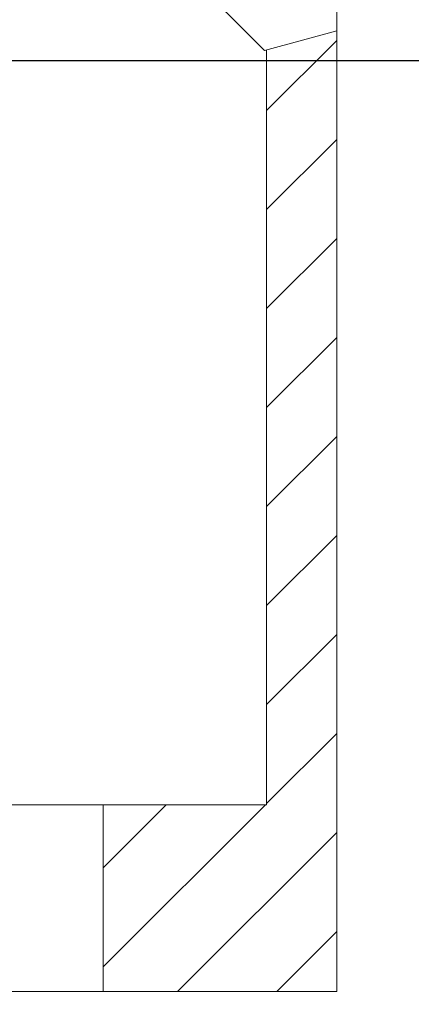
# Model space of a CAD drawing. Extents: x -675 to 174, y -116 to 430.
# Drawn here: x 126 to 127, y -104 to -101 of the extents above; entities that cross this region are included whole.
import ezdxf

# ---------------------------------------------------------------- set-up
doc = ezdxf.new("R2010")
doc.units = 0
doc.header["$LTSCALE"] = 0.1
doc.header["$MEASUREMENT"] = 0
doc.layers.get('0').update_dxf_attribs({"linetype": 'CONTINUOUS', "lineweight": 13})
doc.layers.get('DEFPOINTS').update_dxf_attribs({"linetype": 'CONTINUOUS'})
doc.layers.add('TEXT', color=7, linetype='CONTINUOUS', lineweight=9)
doc.styles.add('ROMAND', font='romand.shx', dxfattribs={"oblique": 15})
doc.dimstyles.new('ROMAND', dxfattribs={"dimscale": 12, "dimtxt": 0.125, "dimasz": 0.125, "dimexe": 0.0625, "dimexo": 0.0625, "dimgap": 0.0625, "dimtad": 0, "dimtih": 1, "dimtoh": 1, "dimdec": 3, "dimzin": 0, "dimdsep": 46, "dimlunit": 4, "dimtxsty": 'ROMAND', "dimcen": 0, "dimadec": 0, "dimazin": 0, "dimtfac": 1, "dimtdec": 3, "dimtix": 1, "dimtofl": 0, "dimtmove": 0, "dimatfit": 0, "dimfxl": 0, "dimtolj": 1, "dimtzin": 0, "dimarcsym": 0})

# ---------------------------------------------------------------- blocks, each defined once
blk = doc.blocks.new('*D255')
at = {"layer": 'DEFPOINTS', "color": 0}
for p in [(125.6257, -101.2507), (129.6636, -101.2507), (126.9525, -104.2536)]:
    blk.add_point(p, dxfattribs=at)
at = {"layer": 'TEXT', "color": 0, "lineweight": -2}
for p, q in [((129.6636, -100.5007), (129.6636, -99.7507)), ((126.0007, -101.2507), (130.0386, -101.2507)), ((127.3275, -104.2536), (130.0386, -104.2536)), ((129.6636, -105.0036), (129.6636, -105.7536))]:
    blk.add_line(p, q, dxfattribs=at)
at = {"layer": 'TEXT', "color": 0}
for points in [[(129.5386, -100.5007), (129.7886, -100.5007), (129.6636, -101.2507)], [(129.5386, -105.0036), (129.7886, -105.0036), (129.6636, -104.2536)]]:
    blk.add_solid(points, dxfattribs=at)
at = {"layer": 'TEXT', "color": 0, "insert": (129.6636, -102.7522), "char_height": 0.75, "attachment_point": 5, "style": 'ROMAND'}
blk.add_mtext('\\A1;3"\\PMAX.', dxfattribs=at)

msp = doc.modelspace()

# ---------------------------------------------------------------- hatches: boundary and pattern name
h = msp.add_hatch()
h.set_pattern_fill('ANSI31', color=8, scale=1.5, style=0)
h.set_pattern_definition([(45, (-183.47608, -108.0119), (-0.13258252, 0.13258252), [])])
h.paths.add_polyline_path([(126.765, -101.2229), (126.765, -103.2442), (126.3275, -103.2442), (126.3275, -103.7442), (126.9525, -103.7442), (126.9525, -101.1715)])

# ---------------------------------------------------------------- linework, layer by layer
for p, q in [((126.9525, -103.7442), (126.9525, -99.8692)), ((126.765, -103.2442), (126.765, -101.2229)), ((115.14, -103.2442), (126.765, -103.2442)), ((126.3275, -103.7442), (126.3275, -103.2442)), ((114.9525, -103.7442), (126.9525, -103.7442))]:
    msp.add_line(p, q)
msp.add_lwpolyline([(114.9525, -101.0306), (116.245, -100.6856), (116.7123, -100.8832), (117.2156, -100.8113), (118.2401, -101.0448), (118.7433, -100.7933), (119.3185, -100.973), (120.1992, -100.7215), (121.4034, -100.9371), (121.6011, -101.1526), (122.5536, -100.8113), (122.8592, -101.1706), (123.668, -100.7754), (124.7284, -101.0987), (124.8362, -100.8293), (125.7169, -101.1167), (126.346, -100.8113), (126.7594, -101.2245), (126.9525, -101.1715)])
msp.add_point((126.9525, -103.7442))
msp.add_point((126.9525, -103.7442))

# ---------------------------------------------------------------- dimensions: what is measured, and where the dimension line sits
at = {"layer": 'TEXT'}
dim = msp.add_linear_dim(base=(129.6636, -101.2507), p1=(126.9525, -104.2536), p2=(125.6257, -101.2507), angle=90, text='3"\\PMAX.', dimstyle='ROMAND', override={"dimscale": 6}, dxfattribs=at)
dim.commit()
dim.dimension.update_dxf_attribs({"geometry": '*D255', "text_midpoint": (129.6636, -102.7522), "dimtype": 160})

doc.saveas('drawing.dxf')
